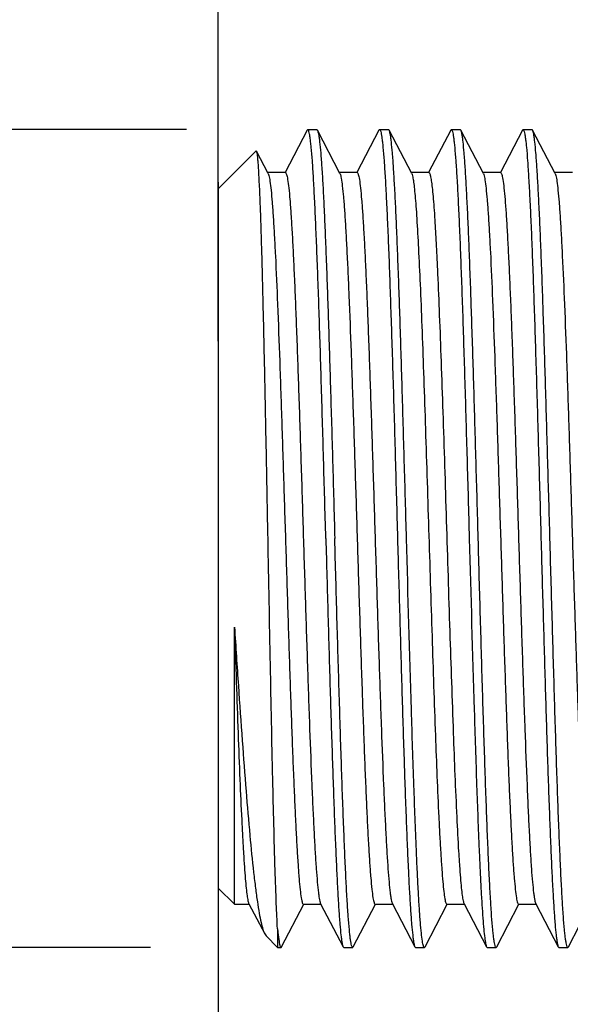
# Model space of a CAD drawing. Units: millimetres. Extents: x 72 to 9921, y -938 to 626.
# Drawn here: x 9069 to 9083, y -405 to -380 of the extents above; entities that cross this region are included whole.
import ezdxf

# ---------------------------------------------------------------- set-up
doc = ezdxf.new("R2010")
doc.units = ezdxf.units.MM
doc.header["$MEASUREMENT"] = 0
doc.layers.add('Dimensions', color=7, linetype='Continuous')
doc.styles.get("Standard").update_dxf_attribs({"font": 'helr45w_0.ttf'})
doc.dimstyles.get("Standard").update_dxf_attribs({"dimscale": 5, "dimtxt": 2.5, "dimasz": 0.8, "dimexe": 1, "dimexo": 1, "dimgap": 1, "dimtad": 2, "dimtih": 1, "dimtoh": 1, "dimdec": 0, "dimzin": 0, "dimdsep": 46, "dimtxsty": 'Standard', "dimblk": 'DOT', "dimcen": 2, "dimclrd": 1, "dimclre": 1, "dimclrt": 1, "dimadec": 0, "dimazin": 0, "dimtfac": 1, "dimtdec": 0, "dimtofl": 0, "dimtmove": 0, "dimatfit": 3, "dimfxl": 1, "dimtolj": 1, "dimtzin": 0, "dimarcsym": 0})

# ---------------------------------------------------------------- blocks, each defined once
blk = doc.blocks.new('_Dot')
at = {"color": 0, "linetype": 'ByBlock', "lineweight": -2}
blk.add_line((-0.5, 0), (-1, 0), dxfattribs=at)
at = {"color": 0, "linetype": 'ByBlock', "const_width": 0.5}
blk.add_lwpolyline([(-0.25, 0, 1), (0.25, 0, 1)], format="xyb", close=True, dxfattribs=at)
blk = doc.blocks.new('*D4')
at = {"layer": 'Dimensions', "color": 1, "lineweight": -2, "transparency": 16777216}
for p, q in [((9088.281, -361.393), (9021.632, -361.393)), ((9026.632, -421.393), (9026.632, -365.393)), ((9088.281, -425.393), (9021.632, -425.393))]:
    blk.add_line(p, q, dxfattribs=at)
at = {"layer": 'Dimensions', "color": 1, "lineweight": -2, "transparency": 16777216, "xscale": 4, "yscale": 4, "zscale": 4}
for p, rotation in [((9026.632, -361.393), 90), ((9026.632, -425.393), 270)]:
    blk.add_blockref('_Dot', p, dxfattribs=dict(at, rotation=rotation))
at = {"layer": 'Dimensions', "color": 1, "transparency": 16777216, "insert": (9005.803, -394.636), "char_height": 12.5, "attachment_point": 5}
blk.add_mtext('\\A1;%%C64', dxfattribs=at)
blk = doc.blocks.new('*D3')
at = {"layer": 'Dimensions', "color": 1, "lineweight": -2, "transparency": 16777216}
for p, q in [((9073.022, -383.043), (9047.801, -383.043)), ((9052.801, -387.043), (9052.801, -399.745)), ((9072.115, -403.745), (9047.801, -403.745)), ((9052.801, -403.745), (9052.801, -454.984)), ((9052.801, -454.984), (9048.801, -454.984))]:
    blk.add_line(p, q, dxfattribs=at)
at = {"layer": 'Dimensions', "color": 1, "lineweight": -2, "transparency": 16777216, "xscale": 4, "yscale": 4, "zscale": 4}
for p, rotation in [((9052.801, -383.043), 90), ((9052.801, -403.745), 270)]:
    blk.add_blockref('_Dot', p, dxfattribs=dict(at, rotation=rotation))
at = {"layer": 'Dimensions', "color": 1, "transparency": 16777216, "insert": (9022.857, -454.984), "char_height": 12.5, "attachment_point": 5}
blk.add_mtext('\\A1;G1/2"', dxfattribs=at)
blk = doc.blocks.new('*D7')
at = {"layer": 'Dimensions', "color": 1, "lineweight": -2, "transparency": 16777216}
for p, q in [((9073.826, -398.394), (9073.826, -488.926)), ((9226.754, -419.477), (9226.754, -488.926)), ((9077.826, -483.926), (9222.754, -483.926))]:
    blk.add_line(p, q, dxfattribs=at)
at = {"layer": 'Dimensions', "color": 1, "lineweight": -2, "transparency": 16777216, "xscale": 4, "yscale": 4, "zscale": 4, "rotation": 180}
blk.add_blockref('_Dot', (9073.826, -483.926), dxfattribs=at)
at = {"layer": 'Dimensions', "color": 1, "lineweight": -2, "transparency": 16777216, "xscale": 4, "yscale": 4, "zscale": 4}
blk.add_blockref('_Dot', (9226.754, -483.926), dxfattribs=at)
at = {"layer": 'Dimensions', "color": 1, "transparency": 16777216, "insert": (9150.29, -495.342), "char_height": 12.5, "attachment_point": 5}
blk.add_mtext('\\A1;153', dxfattribs=at)
blk = doc.blocks.new('*D9')
at = {"layer": 'Dimensions', "color": 1, "lineweight": -2, "transparency": 16777216}
for p, q in [((9073.826, -388.394), (9073.826, -329.364)), ((9093.281, -388.393), (9093.281, -329.364)), ((9073.826, -334.364), (9041.552, -334.364)), ((9089.281, -334.364), (9077.826, -334.364))]:
    blk.add_line(p, q, dxfattribs=at)
at = {"layer": 'Dimensions', "color": 1, "lineweight": -2, "transparency": 16777216, "xscale": 4, "yscale": 4, "zscale": 4, "rotation": 180}
blk.add_blockref('_Dot', (9073.826, -334.364), dxfattribs=at)
at = {"layer": 'Dimensions', "color": 1, "lineweight": -2, "transparency": 16777216, "xscale": 4, "yscale": 4, "zscale": 4}
blk.add_blockref('_Dot', (9093.281, -334.364), dxfattribs=at)
at = {"layer": 'Dimensions', "color": 1, "transparency": 16777216, "insert": (9055.689, -322.948), "char_height": 12.5, "attachment_point": 5}
blk.add_mtext('\\A1;20', dxfattribs=at)

msp = doc.modelspace()

# ---------------------------------------------------------------- linework, layer by layer
at = {"color": 7, "linetype": 'Continuous'}
for p, q in [((9076.079, -383.058), (9075.52, -384.128)), ((9076.094, -383.043), (9076.321, -383.043)), ((9076.905, -384.149), (9076.336, -383.058)), ((9077.893, -383.058), (9077.335, -384.128)), ((9077.893, -383.058), (9077.909, -383.043)), ((9077.909, -383.043), (9078.135, -383.043)), ((9078.151, -383.058), (9078.135, -383.043)), ((9078.72, -384.149), (9078.151, -383.058)), ((9079.708, -383.058), (9079.149, -384.128)), ((9079.708, -383.058), (9079.723, -383.043)), ((9079.723, -383.043), (9079.95, -383.043)), ((9079.965, -383.058), (9079.95, -383.043)), ((9080.534, -384.149), (9079.965, -383.058)), ((9081.522, -383.058), (9080.964, -384.128)), ((9081.522, -383.058), (9081.538, -383.043)), ((9081.538, -383.043), (9081.764, -383.043)), ((9082.349, -384.149), (9081.78, -383.058)), ((9073.826, -384.543), (9074.787, -383.582)), ((9074.798, -383.587), (9074.787, -383.582)), ((9075.091, -384.149), (9074.798, -383.587)), ((9075.527, -384.132), (9075.082, -384.132)), ((9075.091, -384.149), (9075.108, -384.2)), ((9077.342, -384.132), (9076.897, -384.132)), ((9076.905, -384.149), (9076.911, -384.161)), ((9079.156, -384.132), (9078.711, -384.132)), ((9080.971, -384.132), (9080.526, -384.132)), ((9080.534, -384.149), (9080.546, -384.18)), ((9082.785, -384.132), (9082.34, -384.132)), ((9082.349, -384.149), (9082.366, -384.2)), ((9073.826, -384.543), (9073.826, -402.244)), ((9074.237, -402.655), (9074.237, -395.639)), ((9073.826, -402.244), (9074.237, -402.655)), ((9074.237, -402.655), (9074.611, -402.655)), ((9074.603, -402.639), (9075.002, -403.405)), ((9075.429, -403.73), (9075.989, -402.655)), ((9075.981, -402.655), (9076.426, -402.655)), ((9076.417, -402.639), (9076.986, -403.73)), ((9077.244, -403.73), (9077.804, -402.655)), ((9077.795, -402.655), (9078.24, -402.655)), ((9078.232, -402.639), (9078.8, -403.73)), ((9079.058, -403.73), (9079.618, -402.655)), ((9079.61, -402.655), (9080.055, -402.655)), ((9080.046, -402.639), (9080.615, -403.73)), ((9080.873, -403.73), (9081.433, -402.655)), ((9081.424, -402.655), (9081.869, -402.655)), ((9081.86, -402.639), (9082.429, -403.73)), ((9082.687, -403.73), (9083.247, -402.655)), ((9075.326, -403.273), (9075.326, -403.745)), ((9075.002, -403.405), (9075.036, -403.454)), ((9075.036, -403.454), (9075.326, -403.745)), ((9075.326, -403.745), (9075.414, -403.745)), ((9076.986, -403.73), (9077.001, -403.745)), ((9077.001, -403.745), (9077.228, -403.745)), ((9077.244, -403.73), (9077.228, -403.745)), ((9078.816, -403.745), (9079.043, -403.745)), ((9079.058, -403.73), (9079.043, -403.745)), ((9080.615, -403.73), (9080.63, -403.745)), ((9080.63, -403.745), (9080.857, -403.745)), ((9080.873, -403.73), (9080.857, -403.745)), ((9082.445, -403.745), (9082.672, -403.745)), ((9082.687, -403.73), (9082.672, -403.745))]:
    msp.add_line(p, q, dxfattribs=at)
msp.add_lwpolyline([(9073.826, -384.372), (9073.826, -402.415)])
for points, knots in [([(9076.094, -383.043), (9076.093, -383.043), (9076.086, -383.045), (9076.082, -383.052), (9076.079, -383.058)], [0, 0, 0, 0, 0.179989, 1, 1, 1, 1]), ([(9076.548, -393.394), (9076.529, -392.721), (9076.492, -391.4), (9076.445, -389.774), (9076.407, -388.53), (9076.379, -387.662), (9076.351, -386.848), (9076.322, -386.098), (9076.294, -385.418), (9076.266, -384.815), (9076.239, -384.294), (9076.211, -383.861), (9076.187, -383.557), (9076.166, -383.361), (9076.152, -383.249), (9076.139, -383.163), (9076.125, -383.099), (9076.114, -383.063), (9076.101, -383.043), (9076.094, -383.043)], [0, 0, 0, 0, 0.194769, 0.382065, 0.470633, 0.554686, 0.633396, 0.706015, 0.771838, 0.830246, 0.880667, 0.922631, 0.955736, 0.968871, 0.979692, 0.988178, 0.994325, 0.998178, 1, 1, 1, 1]), ([(9076.321, -383.043), (9076.322, -383.043), (9076.33, -383.045), (9076.334, -383.052), (9076.336, -383.058)], [0, 0, 0, 0, 0.179974, 1, 1, 1, 1]), ([(9076.336, -383.058), (9076.343, -383.07), (9076.353, -383.103), (9076.366, -383.164), (9076.379, -383.248), (9076.399, -383.405), (9076.422, -383.658), (9076.449, -384.025), (9076.476, -384.477), (9076.503, -385.01), (9076.53, -385.617), (9076.567, -386.561), (9076.614, -387.884), (9076.667, -389.607), (9076.721, -391.466), (9076.756, -392.743), (9076.775, -393.394)], [0, 0, 0, 0, 0.00389, 0.009929, 0.018155, 0.028565, 0.055855, 0.091595, 0.135472, 0.187103, 0.246025, 0.311711, 0.460974, 0.629544, 0.811399, 1, 1, 1, 1]), ([(9077.909, -383.043), (9077.915, -383.043), (9077.929, -383.063), (9077.939, -383.099), (9077.954, -383.163), (9077.967, -383.249), (9077.981, -383.361), (9078.001, -383.557), (9078.025, -383.861), (9078.053, -384.294), (9078.081, -384.815), (9078.109, -385.418), (9078.137, -386.098), (9078.165, -386.848), (9078.193, -387.662), (9078.221, -388.53), (9078.26, -389.774), (9078.307, -391.4), (9078.343, -392.721), (9078.362, -393.394)], [0, 0, 0, 0, 0.001821, 0.005676, 0.011825, 0.020307, 0.031127, 0.044265, 0.077369, 0.119336, 0.169759, 0.228168, 0.293992, 0.36661, 0.445318, 0.529368, 0.617937, 0.805229, 1, 1, 1, 1]), ([(9078.589, -393.394), (9078.571, -392.743), (9078.535, -391.466), (9078.482, -389.607), (9078.428, -387.883), (9078.382, -386.561), (9078.344, -385.617), (9078.317, -385.01), (9078.29, -384.477), (9078.263, -384.025), (9078.237, -383.658), (9078.213, -383.405), (9078.194, -383.248), (9078.18, -383.164), (9078.167, -383.103), (9078.157, -383.07), (9078.151, -383.058)], [0, 0, 0, 0, 0.188598, 0.370457, 0.539035, 0.688297, 0.75398, 0.8129, 0.864527, 0.908405, 0.944143, 0.971435, 0.981845, 0.990069, 0.996108, 1, 1, 1, 1]), ([(9079.723, -383.043), (9079.729, -383.043), (9079.743, -383.063), (9079.754, -383.099), (9079.768, -383.163), (9079.781, -383.249), (9079.795, -383.361), (9079.815, -383.557), (9079.84, -383.861), (9079.867, -384.294), (9079.895, -384.815), (9079.923, -385.418), (9079.951, -386.098), (9079.979, -386.848), (9080.008, -387.661), (9080.036, -388.53), (9080.074, -389.774), (9080.121, -391.4), (9080.158, -392.721), (9080.177, -393.394)], [0, 0, 0, 0, 0.001822, 0.005677, 0.011824, 0.020308, 0.031129, 0.044266, 0.077369, 0.119334, 0.169752, 0.228157, 0.293977, 0.366594, 0.445304, 0.529359, 0.617934, 0.805233, 1, 1, 1, 1]), ([(9080.404, -393.394), (9080.385, -392.743), (9080.35, -391.466), (9080.296, -389.607), (9080.242, -387.884), (9080.196, -386.561), (9080.159, -385.617), (9080.131, -385.01), (9080.104, -384.478), (9080.078, -384.025), (9080.051, -383.658), (9080.028, -383.405), (9080.008, -383.248), (9079.995, -383.164), (9079.982, -383.103), (9079.972, -383.07), (9079.965, -383.058)], [0, 0, 0, 0, 0.188598, 0.370453, 0.539024, 0.68828, 0.753962, 0.812887, 0.864518, 0.9084, 0.944141, 0.971435, 0.981845, 0.990069, 0.996108, 1, 1, 1, 1]), ([(9081.538, -383.043), (9081.544, -383.043), (9081.557, -383.063), (9081.568, -383.099), (9081.583, -383.163), (9081.596, -383.249), (9081.61, -383.361), (9081.63, -383.557), (9081.654, -383.861), (9081.682, -384.294), (9081.71, -384.815), (9081.738, -385.418), (9081.766, -386.098), (9081.794, -386.848), (9081.822, -387.662), (9081.85, -388.53), (9081.888, -389.774), (9081.936, -391.4), (9081.972, -392.721), (9081.991, -393.394)], [0, 0, 0, 0, 0.001822, 0.005677, 0.011824, 0.020307, 0.031129, 0.044267, 0.077372, 0.119341, 0.169764, 0.228173, 0.293995, 0.36661, 0.445315, 0.529366, 0.617937, 0.805233, 1, 1, 1, 1]), ([(9081.78, -383.058), (9081.779, -383.055), (9081.775, -383.049), (9081.769, -383.043), (9081.764, -383.043)], [0, 0, 0, 0, 0.345942, 1, 1, 1, 1]), ([(9082.218, -393.394), (9082.2, -392.743), (9082.164, -391.466), (9082.11, -389.607), (9082.057, -387.884), (9082.011, -386.561), (9081.973, -385.617), (9081.946, -385.01), (9081.919, -384.477), (9081.892, -384.025), (9081.865, -383.658), (9081.842, -383.405), (9081.822, -383.248), (9081.809, -383.164), (9081.796, -383.103), (9081.786, -383.07), (9081.78, -383.058)], [0, 0, 0, 0, 0.188601, 0.37045, 0.539026, 0.68829, 0.753974, 0.812898, 0.864526, 0.908406, 0.944143, 0.971435, 0.981844, 0.990067, 0.996108, 1, 1, 1, 1]), ([(9075.086, -393.394), (9075.074, -392.77), (9075.051, -391.545), (9075.016, -389.766), (9074.986, -388.357), (9074.961, -387.312), (9074.944, -386.608), (9074.926, -385.965), (9074.908, -385.39), (9074.89, -384.888), (9074.872, -384.465), (9074.857, -384.162), (9074.844, -383.962), (9074.835, -383.844), (9074.826, -383.748), (9074.818, -383.674), (9074.809, -383.623), (9074.803, -383.596), (9074.798, -383.587)], [0, 0, 0, 0, 0.190809, 0.374298, 0.543957, 0.621689, 0.693737, 0.759449, 0.818229, 0.869534, 0.912891, 0.947892, 0.962152, 0.97421, 0.984037, 0.991609, 0.996921, 1, 1, 1, 1]), ([(9075.108, -384.2), (9075.121, -384.248), (9075.141, -384.372), (9075.167, -384.598), (9075.193, -384.903), (9075.22, -385.283), (9075.247, -385.735), (9075.285, -386.47), (9075.331, -387.534), (9075.384, -388.958), (9075.437, -390.539), (9075.491, -392.222), (9075.544, -393.946), (9075.598, -395.651), (9075.651, -397.275), (9075.697, -398.552), (9075.734, -399.491), (9075.761, -400.118), (9075.788, -400.684), (9075.815, -401.186), (9075.842, -401.618), (9075.869, -401.978), (9075.895, -402.26), (9075.918, -402.447), (9075.938, -402.556), (9075.951, -402.609), (9075.962, -402.64), (9075.975, -402.655), (9075.981, -402.655)], [0, 0, 0, 0, 0.008038, 0.020389, 0.036961, 0.057625, 0.082194, 0.110459, 0.177037, 0.255, 0.341586, 0.433721, 0.528134, 0.621473, 0.710424, 0.79183, 0.828787, 0.862802, 0.893574, 0.920828, 0.944327, 0.963859, 0.979265, 0.990412, 0.994369, 0.997249, 0.999077, 1, 1, 1, 1]), ([(9075.527, -384.132), (9075.533, -384.132), (9075.546, -384.148), (9075.557, -384.181), (9075.571, -384.235), (9075.591, -384.348), (9075.615, -384.543), (9075.642, -384.837), (9075.669, -385.21), (9075.696, -385.66), (9075.724, -386.18), (9075.751, -386.768), (9075.779, -387.417), (9075.817, -388.387), (9075.863, -389.704), (9075.918, -391.375), (9075.972, -393.12), (9076.027, -394.875), (9076.081, -396.576), (9076.136, -398.159), (9076.183, -399.377), (9076.221, -400.25), (9076.249, -400.812), (9076.276, -401.307), (9076.303, -401.728), (9076.33, -402.071), (9076.354, -402.308), (9076.374, -402.456), (9076.387, -402.536), (9076.401, -402.595), (9076.411, -402.627), (9076.417, -402.639)], [0, 0, 0, 0, 0.000946, 0.002836, 0.005821, 0.009924, 0.021483, 0.037455, 0.057698, 0.082037, 0.110244, 0.142063, 0.1772, 0.21533, 0.299135, 0.390386, 0.485711, 0.581588, 0.674475, 0.760939, 0.837789, 0.871706, 0.902189, 0.92896, 0.951769, 0.970416, 0.984727, 0.990223, 0.994599, 0.997851, 1, 1, 1, 1]), ([(9076.911, -384.161), (9076.917, -384.175), (9076.927, -384.212), (9076.947, -384.315), (9076.97, -384.494), (9076.997, -384.771), (9077.024, -385.126), (9077.051, -385.557), (9077.078, -386.059), (9077.106, -386.629), (9077.144, -387.507), (9077.19, -388.729), (9077.244, -390.311), (9077.299, -392.007), (9077.353, -393.753), (9077.407, -395.486), (9077.461, -397.142), (9077.508, -398.447), (9077.545, -399.408), (9077.573, -400.05), (9077.6, -400.631), (9077.627, -401.146), (9077.655, -401.59), (9077.682, -401.959), (9077.708, -402.249), (9077.732, -402.442), (9077.751, -402.553), (9077.765, -402.607), (9077.776, -402.639), (9077.789, -402.655), (9077.795, -402.655)], [0, 0, 0, 0, 0.002558, 0.006218, 0.016855, 0.031874, 0.051147, 0.074509, 0.101746, 0.132614, 0.166831, 0.244034, 0.330541, 0.423196, 0.518618, 0.613323, 0.703856, 0.786911, 0.824675, 0.859461, 0.890951, 0.918861, 0.942934, 0.962958, 0.978749, 0.990183, 0.994239, 0.997188, 0.999059, 1, 1, 1, 1]), ([(9077.342, -384.132), (9077.348, -384.132), (9077.361, -384.148), (9077.372, -384.181), (9077.386, -384.235), (9077.405, -384.348), (9077.429, -384.543), (9077.456, -384.837), (9077.483, -385.21), (9077.511, -385.66), (9077.538, -386.18), (9077.566, -386.768), (9077.593, -387.417), (9077.631, -388.387), (9077.678, -389.704), (9077.732, -391.375), (9077.787, -393.12), (9077.841, -394.875), (9077.896, -396.576), (9077.95, -398.159), (9077.997, -399.377), (9078.035, -400.25), (9078.063, -400.812), (9078.09, -401.307), (9078.118, -401.728), (9078.145, -402.071), (9078.168, -402.308), (9078.188, -402.456), (9078.202, -402.536), (9078.215, -402.595), (9078.225, -402.627), (9078.232, -402.639)], [0, 0, 0, 0, 0.000947, 0.002839, 0.005823, 0.009924, 0.021486, 0.037456, 0.0577, 0.082038, 0.110244, 0.142064, 0.1772, 0.215331, 0.299137, 0.390387, 0.485711, 0.581587, 0.674474, 0.760939, 0.837789, 0.871704, 0.902189, 0.928957, 0.95177, 0.970413, 0.984728, 0.990223, 0.994596, 0.997849, 1, 1, 1, 1]), ([(9078.72, -384.149), (9078.731, -384.169), (9078.746, -384.231), (9078.766, -384.348), (9078.787, -384.516), (9078.808, -384.731), (9078.829, -384.995), (9078.859, -385.438), (9078.895, -386.097), (9078.937, -387.005), (9078.979, -388.054), (9079.022, -389.221), (9079.064, -390.479), (9079.106, -391.802), (9079.163, -393.609), (9079.231, -395.806), (9079.313, -398.236), (9079.373, -399.759), (9079.406, -400.447)], [0, 0, 0, 0, 0.004285, 0.011585, 0.021914, 0.035226, 0.051461, 0.070531, 0.116747, 0.17287, 0.237674, 0.309732, 0.38746, 0.469149, 0.553002, 0.71981, 0.873278, 1, 1, 1, 1]), ([(9079.156, -384.132), (9079.16, -384.132), (9079.171, -384.141), (9079.186, -384.177), (9079.205, -384.256), (9079.225, -384.389), (9079.247, -384.575), (9079.268, -384.812), (9079.29, -385.098), (9079.311, -385.432), (9079.333, -385.813), (9079.355, -386.237), (9079.385, -386.883), (9079.422, -387.78), (9079.466, -388.949), (9079.509, -390.221), (9079.553, -391.566), (9079.596, -392.953), (9079.639, -394.351), (9079.696, -396.142), (9079.764, -398.172), (9079.826, -399.739), (9079.86, -400.447)], [0, 0, 0, 0, 0.000789, 0.002192, 0.007287, 0.015561, 0.027002, 0.041556, 0.059153, 0.079686, 0.103043, 0.129091, 0.157675, 0.221794, 0.293917, 0.372378, 0.455367, 0.540963, 0.627187, 0.712046, 0.869887, 1, 1, 1, 1]), ([(9080.546, -384.18), (9080.559, -384.222), (9080.579, -384.337), (9080.605, -384.549), (9080.632, -384.841), (9080.658, -385.209), (9080.685, -385.652), (9080.724, -386.377), (9080.77, -387.434), (9080.823, -388.852), (9080.877, -390.434), (9080.931, -392.123), (9080.985, -393.858), (9081.039, -395.575), (9081.093, -397.214), (9081.139, -398.504), (9081.176, -399.453), (9081.203, -400.086), (9081.23, -400.66), (9081.258, -401.168), (9081.284, -401.605), (9081.311, -401.969), (9081.338, -402.255), (9081.361, -402.445), (9081.381, -402.555), (9081.395, -402.608), (9081.405, -402.64), (9081.418, -402.655), (9081.424, -402.655)], [0, 0, 0, 0, 0.007206, 0.018775, 0.034643, 0.054674, 0.078697, 0.106495, 0.172398, 0.250019, 0.336571, 0.428944, 0.523817, 0.617777, 0.707446, 0.789601, 0.826923, 0.861289, 0.892385, 0.919938, 0.943696, 0.963452, 0.979032, 0.990309, 0.994312, 0.997223, 0.999068, 1, 1, 1, 1]), ([(9080.971, -384.132), (9080.976, -384.132), (9080.99, -384.148), (9081.001, -384.181), (9081.015, -384.235), (9081.034, -384.348), (9081.058, -384.543), (9081.085, -384.837), (9081.112, -385.21), (9081.139, -385.66), (9081.167, -386.18), (9081.194, -386.768), (9081.222, -387.417), (9081.26, -388.387), (9081.307, -389.704), (9081.361, -391.375), (9081.416, -393.12), (9081.47, -394.875), (9081.525, -396.576), (9081.579, -398.159), (9081.626, -399.377), (9081.664, -400.25), (9081.692, -400.812), (9081.719, -401.307), (9081.746, -401.728), (9081.774, -402.071), (9081.797, -402.308), (9081.817, -402.456), (9081.831, -402.536), (9081.844, -402.595), (9081.854, -402.627), (9081.86, -402.639)], [0, 0, 0, 0, 0.000947, 0.002836, 0.00582, 0.009924, 0.021483, 0.037455, 0.057699, 0.082036, 0.110244, 0.142062, 0.1772, 0.215329, 0.299135, 0.390386, 0.485711, 0.581588, 0.674474, 0.760939, 0.837788, 0.871706, 0.902188, 0.92896, 0.951769, 0.970416, 0.984727, 0.990222, 0.994598, 0.997851, 1, 1, 1, 1]), ([(9082.366, -384.2), (9082.379, -384.248), (9082.399, -384.373), (9082.425, -384.599), (9082.451, -384.904), (9082.478, -385.284), (9082.505, -385.737), (9082.543, -386.472), (9082.589, -387.536), (9082.642, -388.96), (9082.695, -390.541), (9082.749, -392.224), (9082.802, -393.948), (9082.856, -395.652), (9082.909, -397.277), (9082.955, -398.553), (9082.992, -399.492), (9083.019, -400.118), (9083.046, -400.685), (9083.073, -401.186), (9083.1, -401.619), (9083.126, -401.978), (9083.153, -402.26), (9083.176, -402.447), (9083.195, -402.556), (9083.209, -402.609), (9083.22, -402.64), (9083.233, -402.655), (9083.239, -402.655)], [0, 0, 0, 0, 0.008056, 0.020421, 0.03701, 0.057684, 0.082268, 0.110539, 0.177131, 0.255103, 0.341689, 0.433819, 0.528222, 0.621548, 0.710484, 0.791874, 0.828825, 0.862833, 0.893597, 0.920847, 0.944338, 0.96387, 0.979268, 0.990416, 0.994371, 0.997248, 0.999075, 1, 1, 1, 1]), ([(9075.326, -403.273), (9075.314, -403.063), (9075.292, -402.567), (9075.25, -401.305), (9075.2, -399.287), (9075.143, -396.49), (9075.106, -394.459), (9075.086, -393.394)], [0, 0, 0, 0, 0.063867, 0.150562, 0.383586, 0.676432, 1, 1, 1, 1]), ([(9076.548, -393.394), (9076.566, -394.044), (9076.602, -395.322), (9076.655, -397.181), (9076.709, -398.904), (9076.755, -400.226), (9076.793, -401.17), (9076.82, -401.778), (9076.847, -402.31), (9076.874, -402.762), (9076.9, -403.13), (9076.924, -403.382), (9076.943, -403.539), (9076.957, -403.624), (9076.97, -403.685), (9076.98, -403.718), (9076.986, -403.73)], [0, 0, 0, 0, 0.188598, 0.370455, 0.539033, 0.688296, 0.753979, 0.8129, 0.864527, 0.908405, 0.944142, 0.971435, 0.981845, 0.990068, 0.996108, 1, 1, 1, 1]), ([(9077.228, -403.745), (9077.222, -403.745), (9077.208, -403.725), (9077.198, -403.688), (9077.183, -403.624), (9077.17, -403.538), (9077.156, -403.426), (9077.136, -403.23), (9077.112, -402.926), (9077.084, -402.493), (9077.056, -401.973), (9077.028, -401.369), (9077, -400.689), (9076.972, -399.939), (9076.944, -399.126), (9076.916, -398.257), (9076.877, -397.014), (9076.83, -395.387), (9076.793, -394.067), (9076.775, -393.394)], [0, 0, 0, 0, 0.001821, 0.005676, 0.011825, 0.020307, 0.031127, 0.044265, 0.077369, 0.119337, 0.16976, 0.228169, 0.293993, 0.366611, 0.445318, 0.529368, 0.617937, 0.80523, 1, 1, 1, 1]), ([(9078.362, -393.394), (9078.38, -394.044), (9078.416, -395.322), (9078.47, -397.181), (9078.523, -398.904), (9078.569, -400.226), (9078.607, -401.17), (9078.634, -401.778), (9078.661, -402.31), (9078.688, -402.762), (9078.715, -403.13), (9078.738, -403.382), (9078.758, -403.539), (9078.771, -403.624), (9078.784, -403.685), (9078.794, -403.718), (9078.8, -403.73)], [0, 0, 0, 0, 0.188602, 0.370454, 0.539021, 0.688281, 0.753965, 0.812891, 0.86452, 0.908403, 0.944142, 0.971435, 0.981844, 0.990067, 0.996108, 1, 1, 1, 1]), ([(9078.839, -401.277), (9078.816, -400.736), (9078.772, -399.555), (9078.687, -396.928), (9078.629, -394.841), (9078.589, -393.394)], [0, 0, 0, 0, 0.206116, 0.44924, 1, 1, 1, 1]), ([(9080.177, -393.394), (9080.217, -394.841), (9080.275, -396.928), (9080.359, -399.555), (9080.403, -400.736), (9080.427, -401.277)], [0, 0, 0, 0, 0.55076, 0.793884, 1, 1, 1, 1]), ([(9080.857, -403.745), (9080.851, -403.745), (9080.837, -403.725), (9080.827, -403.688), (9080.812, -403.624), (9080.799, -403.538), (9080.785, -403.426), (9080.765, -403.23), (9080.74, -402.926), (9080.713, -402.493), (9080.685, -401.973), (9080.657, -401.369), (9080.629, -400.689), (9080.601, -399.939), (9080.573, -399.126), (9080.545, -398.257), (9080.506, -397.014), (9080.459, -395.387), (9080.422, -394.067), (9080.404, -393.394)], [0, 0, 0, 0, 0.001821, 0.005677, 0.011826, 0.020308, 0.031128, 0.044265, 0.077368, 0.119334, 0.169754, 0.228162, 0.293986, 0.366605, 0.445314, 0.529369, 0.617941, 0.80523, 1, 1, 1, 1]), ([(9081.991, -393.394), (9082.009, -394.044), (9082.045, -395.322), (9082.099, -397.181), (9082.152, -398.904), (9082.198, -400.226), (9082.236, -401.17), (9082.263, -401.778), (9082.29, -402.31), (9082.317, -402.762), (9082.344, -403.13), (9082.367, -403.382), (9082.387, -403.539), (9082.4, -403.624), (9082.413, -403.685), (9082.423, -403.718), (9082.429, -403.73)], [0, 0, 0, 0, 0.188602, 0.37045, 0.539025, 0.688288, 0.753973, 0.812897, 0.864526, 0.908406, 0.944143, 0.971435, 0.981844, 0.990067, 0.996108, 1, 1, 1, 1]), ([(9082.672, -403.745), (9082.665, -403.745), (9082.652, -403.725), (9082.641, -403.688), (9082.627, -403.624), (9082.613, -403.538), (9082.599, -403.426), (9082.579, -403.23), (9082.555, -402.926), (9082.527, -402.493), (9082.499, -401.973), (9082.471, -401.369), (9082.443, -400.689), (9082.415, -399.939), (9082.387, -399.126), (9082.359, -398.257), (9082.321, -397.014), (9082.274, -395.387), (9082.237, -394.067), (9082.218, -393.394)], [0, 0, 0, 0, 0.001822, 0.005676, 0.011824, 0.020307, 0.031129, 0.044266, 0.077371, 0.11934, 0.169763, 0.228171, 0.293993, 0.366608, 0.445313, 0.529365, 0.617937, 0.805233, 1, 1, 1, 1]), ([(9074.237, -395.639), (9074.27, -396.132), (9074.333, -397.091), (9074.43, -398.474), (9074.525, -399.738), (9074.619, -400.851), (9074.7, -401.67), (9074.766, -402.23), (9074.813, -402.573), (9074.859, -402.862), (9074.904, -403.095), (9074.949, -403.271), (9074.983, -403.368), (9075.002, -403.405)], [0, 0, 0, 0, 0.189836, 0.368843, 0.53236, 0.676371, 0.797434, 0.848485, 0.892833, 0.930267, 0.960633, 0.983852, 1, 1, 1, 1]), ([(9074.237, -395.639), (9074.252, -396.101), (9074.281, -396.996), (9074.326, -398.283), (9074.371, -399.447), (9074.41, -400.328), (9074.441, -400.949), (9074.464, -401.346), (9074.487, -401.694), (9074.509, -401.989), (9074.531, -402.231), (9074.553, -402.418), (9074.572, -402.538), (9074.589, -402.605), (9074.598, -402.63), (9074.603, -402.639)], [0, 0, 0, 0, 0.19796, 0.383074, 0.550551, 0.696328, 0.7599, 0.816732, 0.866463, 0.908791, 0.943469, 0.97028, 0.989114, 0.995538, 1, 1, 1, 1]), ([(9079.406, -400.447), (9079.414, -400.614), (9079.43, -400.929), (9079.455, -401.37), (9079.48, -401.749), (9079.505, -402.064), (9079.529, -402.311), (9079.551, -402.474), (9079.569, -402.569), (9079.582, -402.615), (9079.592, -402.642), (9079.605, -402.655), (9079.61, -402.655)], [0, 0, 0, 0, 0.225038, 0.424099, 0.595294, 0.73727, 0.849066, 0.929935, 0.958672, 0.979628, 0.993009, 1, 1, 1, 1]), ([(9079.86, -400.447), (9079.874, -400.738), (9079.895, -401.149), (9079.928, -401.662), (9079.951, -401.968), (9079.973, -402.218), (9079.996, -402.411), (9080.015, -402.535), (9080.032, -402.605), (9080.041, -402.629), (9080.046, -402.639)], [0, 0, 0, 0, 0.396566, 0.560577, 0.700074, 0.814286, 0.902527, 0.964412, 0.985454, 1, 1, 1, 1]), ([(9079.043, -403.745), (9079.037, -403.745), (9079.025, -403.729), (9079.015, -403.699), (9079.002, -403.648), (9078.984, -403.542), (9078.962, -403.359), (9078.938, -403.083), (9078.913, -402.732), (9078.888, -402.308), (9078.863, -401.815), (9078.847, -401.464), (9078.839, -401.277)], [0, 0, 0, 0, 0.006526, 0.019678, 0.040491, 0.069158, 0.150018, 0.261874, 0.403986, 0.575332, 0.774626, 1, 1, 1, 1]), ([(9080.427, -401.277), (9080.434, -401.45), (9080.449, -401.778), (9080.472, -402.241), (9080.495, -402.645), (9080.518, -402.988), (9080.541, -403.267), (9080.564, -403.481), (9080.584, -403.618), (9080.601, -403.694), (9080.61, -403.72), (9080.615, -403.73)], [0, 0, 0, 0, 0.21099, 0.399643, 0.564436, 0.704258, 0.818272, 0.905784, 0.966363, 0.986502, 1, 1, 1, 1]), ([(9075.326, -403.273), (9075.329, -403.306), (9075.34, -403.414), (9075.353, -403.522), (9075.365, -403.597)], [0, 0, 0, 0, 0.301003, 1, 1, 1, 1]), ([(9075.365, -403.597), (9075.369, -403.618), (9075.375, -403.655), (9075.387, -403.703), (9075.397, -403.731), (9075.409, -403.745), (9075.414, -403.745)], [0, 0, 0, 0, 0.413138, 0.713521, 0.903866, 1, 1, 1, 1]), ([(9075.414, -403.745), (9075.415, -403.745), (9075.422, -403.743), (9075.426, -403.735), (9075.429, -403.73)], [0, 0, 0, 0, 0.180057, 1, 1, 1, 1]), ([(9078.8, -403.73), (9078.802, -403.732), (9078.805, -403.738), (9078.811, -403.745), (9078.816, -403.745)], [0, 0, 0, 0, 0.345952, 1, 1, 1, 1]), ([(9082.429, -403.73), (9082.43, -403.732), (9082.434, -403.738), (9082.44, -403.745), (9082.445, -403.745)], [0, 0, 0, 0, 0.345953, 1, 1, 1, 1])]:
    msp.add_open_spline(points, degree=3, knots=knots, dxfattribs=at)

# ---------------------------------------------------------------- dimensions: what is measured, and where the dimension line sits
at = {"layer": 'Dimensions', "color": 3}
dim = msp.add_linear_dim(base=(9073.826, -334.364), p1=(9093.281, -393.393), p2=(9073.826, -393.394), text='20', dimstyle='Standard', dxfattribs=at)
dim.commit()
dim.dimension.update_dxf_attribs({"geometry": '*D9', "text_midpoint": (9055.689, -322.948)})
at = {"layer": 'Dimensions'}
dim = msp.add_linear_dim(base=(9026.632, -361.393), p1=(9093.281, -425.393), p2=(9093.281, -361.393), angle=90, text='%%C<>', dimstyle='Standard', dxfattribs=at)
dim.commit()
dim.dimension.update_dxf_attribs({"geometry": '*D4', "text_midpoint": (9026.632, -394.636), "dimtype": 160})
dim = msp.add_linear_dim(base=(9052.801, -383.043), p1=(9077.115, -403.745), p2=(9078.022, -383.043), angle=90, text='G1/2"', dimstyle='Standard', override={"dimtad": 0}, dxfattribs=at)
dim.commit()
dim.dimension.update_dxf_attribs({"geometry": '*D3', "text_midpoint": (9022.857, -454.984), "dimtype": 160})
dim = msp.add_linear_dim(base=(9226.754, -483.926), p1=(9073.826, -393.394), p2=(9226.754, -414.477), dimstyle='Standard', dxfattribs=at)
dim.commit()
dim.dimension.update_dxf_attribs({"geometry": '*D7', "text_midpoint": (9150.29, -495.342)})

doc.saveas('drawing.dxf')
